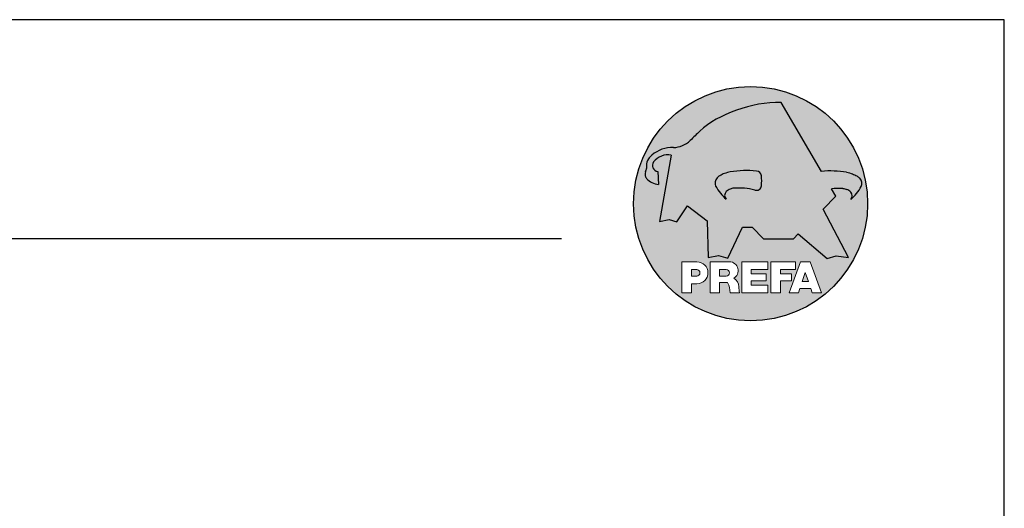
# Model space of a CAD drawing. Units: millimetres. Extents: x 1851 to 5384, y 7671 to 8835.
# Drawn here: x 4384 to 4564, y 8162 to 8251 of the extents above; entities that cross this region are included whole.
import ezdxf

# ---------------------------------------------------------------- set-up
doc = ezdxf.new("R2010")
doc.units = ezdxf.units.MM
doc.layers.add('Blatt', color=6, linetype='Continuous', plot=False)
doc.layers.add('Kopf', color=7, linetype='Continuous')
doc.layers.add('Prefa-Logo', color=7, linetype='Continuous')

# ---------------------------------------------------------------- blocks, each defined once
blk = doc.blocks.new('Prefa-Schraf-Hint')
at = {"layer": 'Prefa-Logo'}
h = blk.add_hatch(color=240, dxfattribs=at)
h.paths.add_polyline_path([(8.713669743432888, -5.477112331202022), (7.821169198228346, -6.39763674756432), (2.359603622598513, -6.39763674756432), (0.2703394443819889, -4.299667428564134), (-1.485396142975787, -4.299667428564134), (-4.176443332329256, -9.948476738405589), (-5.849560348627676, -9.464294275098837), (-7.757309030325302, -9.840328507004472), (-7.946007646847135, -3.120397547334505), (-11.52154311445201, -0.3948598041151854), (-13.4587434342306, -3.30021529518126), (-14.8693254520673, -2.859884460344801), (-16.65034156070811, -3.223503623595149), (-15.30992048161772, 4.344239391080918), (-16.89830719512031, 4.344239391080918), (-16.86393150708727, 3.514437267672292, -0.1451629244046167), (-18.74352160190625, 4.344239391080918), (-20.96184754386587, 4.344239391080918, 0.0511325329919743), (-21.40727606070641, 0, 0.1768674482947087), (-16.37004048023237, -13.79468169313259), (-12.56169104148517, -13.79468169313259), (-12.56169104148512, -10.62366146121991), (-9.806960289985511, -10.62366146121985, -0.61183511759497), (-8.185630090287871, -13.79468169313259), (-7.417384162996825, -13.79468169313259), (-7.417384162996825, -10.62366146121991), (-3.859912253939455, -10.62366146121991, -0.7766121082844887), (-3.0923725251439, -13.62754278267152, -0.0418644378475714), (-2.839979916874369, -13.79468169313259), (-1.622264614458345, -13.79468169313259), (-1.622264614458345, -10.62366146121997), (3.170949294930721, -10.62366146121985), (3.170949294930835, -12.02366146121994), (0.1104917574364208, -12.02366146121994), (0.1104917574362503, -12.8236614612199), (2.844654588173796, -12.82366146122001), (2.844654588173852, -13.79468169313259), (3.715791908398784, -13.79468169313259), (3.715791908398841, -10.62366146121991), (8.239981475343086, -10.62366146121991), (8.23998147534303, -12.02366146121988), (5.448548280293721, -12.02366146121988), (5.44854828029355, -12.82366146122001), (7.480000610476565, -12.82366146122001), (7.480000610476452, -13.79468169313259), (7.953717026367485, -13.79468169313259), (9.130764501865428, -10.62366146121985), (10.01190234958585, -10.62366146121991), (10.89304019730628, -10.62366146121991), (12.9902574176935, -16.27366146121994), (11.26855597295969, -16.27366146121994), (10.99924899340908, -15.47366146121987), (9.024555705762737, -15.47366146121987), (8.75524872621196, -16.27366146121989), (7.033547281478206, -16.27366146121994), (7.953717026367485, -13.79468169313259), (7.480000610476565, -13.79468169313259), (7.480000610476565, -14.07366146122001), (5.448548280293493, -14.07366146122001), (5.448548280293266, -16.27366146121994), (3.715791908398784, -16.27366146121983), (3.715791908398784, -13.79468169313259), (2.844654588173796, -13.79468169313259), (2.844654588173796, -14.0736614612199), (0.1104917574363071, -14.0736614612199), (0.1104917574361934, -14.87366146121985), (3.170949294930778, -14.87366146121997), (3.170949294930835, -16.27366146122), (-1.622264614458345, -16.27366146121994), (-1.622264614458345, -13.79468169313259), (-2.839979916874369, -13.79468169313259, -0.2271124901784709), (-2.151706147098821, -15.19955021376245, 0.0243454164901665), (-2.01456156367351, -16.27366146121994), (-3.747317935567934, -16.27366146121994, 0.1216114793326466), (-4.194275814954949, -14.42366146122003), (-5.684627791102229, -14.42366146121992), (-5.684627791102286, -16.27366146121994), (-7.417384162996825, -16.27366146121994), (-7.417384162996881, -13.79468169313259), (-8.185630090287871, -13.79468169313259, -0.2408217057488117), (-9.806960289985511, -14.62366146122002), (-10.82893466959069, -14.62366146121997), (-10.82893466959058, -16.27366146122), (-12.56169104148512, -16.27366146121994), (-12.56169104148512, -13.79468169313259), (-16.37004048023237, -13.79468169313259, 0.6994267305957164), (21.40727606070641, 0), (14.24071032418857, 0), (13.25666740904256, -0.9899905374059017), (17.93781956997418, -9.85296778731481), (15.63752903237542, -9.519992621747463), (14.00816220869865, -9.986811717300952)])
h.paths.add_polyline_path([(10.01190234958574, -12.58414210727369), (9.593586680452347, -13.79468169313259), (10.4302180187193, -13.79468169313259)], flags=17)
h.paths.add_polyline_path([(10.43021801871936, -13.79468169313259), (9.593586680452347, -13.79468169313259), (9.445347861310495, -14.22366146121999), (10.57845683786121, -14.22366146121999)], flags=17)
h.paths.add_polyline_path([(-4.465536415231781, -12.02366146121994), (-5.684627791101945, -12.02366146121994), (-5.684627791101775, -13.22366146121999), (-4.465536415231781, -13.22366146121999, 1)], flags=17)
h.paths.add_polyline_path([(-9.859831099054134, -12.02366146121994), (-10.82893466959024, -12.02366146121994), (-10.82893466959018, -13.22366146121999), (-9.85983109905419, -13.22366146121999, 1)], flags=17)
h.paths.add_polyline_path([(-14.50479691811006, 8.889802213638175, 0.2764152699815543), (-17.76277998509465, 7.632848320701896, 0.5762430338795599), (-16.96319896791561, 5.910675844815557), (-16.89830719512042, 4.34423939108089), (-15.30992048161761, 4.344239391080861)], flags=17)
edge = h.paths.add_edge_path()
edge.add_ellipse((0.8670907313555744, 11.52904565133849), major_axis=(12.32374040596981, 3.344576806865914), ratio=0.4972171959520399, start_angle=40.87111221016909, end_angle=154.9806125914331, ccw=False)
edge.add_line((5.564908330608261, 18.50830218465762), (12.94183609021587, 5.916561838079758))
edge.add_arc((14.59011065195471, -13.0393784836624), 19.02746652900291, 80.99301597509327, 94.96953651052871, ccw=False)
edge.add_spline(control_points=[(17.56895296084565, 5.753465394023635), (17.93340316693792, 5.686593819120389), (18.29118291882503, 5.585078739828333), (18.91567196815862, 5.345343757160122), (19.18704133706137, 5.216990118624124), (19.4703593824895, 5.050841352964368), (19.49418234051751, 5.03662609537065), (19.5178898993525, 5.022220763670532)], knot_values=[4.554377894288495, 4.554377894288495, 4.554377894288495, 4.554377894288495, 4.919045276488177, 4.919045276488177, 5.212464083099628, 5.212464083099628, 5.239553415340889, 5.239553415340889, 5.239553415340889, 5.239553415340889], degree=3, periodic=0)
edge.add_arc((18.34642767995984, 3.069634817272742), 2.277040976692026, 44.10388302068179, 59.03817130059679, ccw=False)
edge.add_arc((19.03545783908117, 3.708302136457831), 1.337938592223516, 28.37961692703078, 45.000000000127386, ccw=False)
edge.add_line((20.21259992257979, 4.344239391080918), (20.96184754386582, 4.344239391080918))
edge.add_arc((0, 0), 21.40727606070641, 11.70851633747447, 168.2914836625255)
edge.add_line((-20.96184754386587, 4.344239391080918), (-18.74352160190631, 4.344239391080918))
edge.add_arc((-16.40475311049545, 7.098162021292637), 3.61302199129878, 223.606912120304, 229.6604236798662, ccw=False)
edge.add_arc((-17.6319988814933, 5.719083866697275), 1.7797418061361, 209.4810025842784, 218.7031993285605, ccw=False)
edge.add_arc((-17.95313855772821, 5.36622580209007), 1.334885722135716, 159.5916043618625, 203.0668669924519, ccw=False)
edge.add_arc((-20.89407145653183, 6.63982567999983), 1.873124227223935, 334.4419690578901, 346.3378552237152)
edge.add_arc((-20.30168583848052, 6.387408348637904), 1.242355259261055, 351.2025796645553, 361.2173140641627)
edge.add_line((-19.05961096725957, 6.413801614729919), (-19.05961096725957, 6.985585282258995))
edge.add_arc((-16.96231958616124, 6.985585282258966), 2.097291381098327, 144.9999999999976, 179.9999999999992, ccw=False)
edge.add_arc((-17.0136234580404, 7.162419258735411), 1.957244494759803, 136.0105496764285, 148.3809430786567, ccw=False)
edge.add_arc((-14.32837424008949, 4.575683237761552), 5.685751080924928, 93.23611079489382, 136.0498720280768, ccw=False)
edge.add_arc((-14.27261616085303, 1.145541847436106), 9.1146145247351, 89.05096976733182, 92.36881023245888, ccw=False)
edge.add_arc((-14.34469977239348, 15.20480280263791), 4.950923657173535, 272.5821571653851, 312.057799700149)
edge.add_arc((14.62615746290305, -12.59455206084647), 35.21484639755198, 132.7029193317827, 136.7615440081212, ccw=False)
edge = h.paths.add_edge_path(flags=17)
edge.add_arc((16.33041910081186, -0.1028613620034093), 2.999287160922383, 48.39134112205798, 64.74784718435099)
edge.add_ellipse((16.88720768014184, 1.887095777957796), major_axis=(-1.342472813947079, 0.0537253518357499), ratio=0.6525724033871465, start_angle=227.2917366486503, end_angle=274.2435289402897)
edge.add_arc((15.99354356454529, -9.094227187762613), 11.8903713918845, 85.83417635356395, 95.73753295137666)
edge.add_line((14.80484455183699, 2.736576947803627), (15.60435469370492, 1.371886328765924))
edge.add_line((15.60435469370492, 1.371886328765924), (14.24071032418874, 5.68e-14))
edge.add_line((14.24071032418874, 5.68e-14), (21.40727606070641, 0))
edge.add_arc((0, -1.137e-13), 21.40727606070641, 4.564e-13, 11.70851633747484)
edge.add_line((20.96184754386582, 4.344239391080918), (20.21259992257979, 4.344239391080918))
edge.add_arc((19.03545783908106, 3.708302136457916), 1.337938592223516, -25.000000000027228, 28.379616927025324, ccw=False)
edge.add_arc((12.0810174652139, 7.797387866550877), 9.400259266919845, 311.59973428323883, 330.32046579203717, ccw=False)
edge.add_arc((17.6361454512139, 1.453780939555144), 0.9700344629692715, 315.0000000000047, 405)
h = blk.add_hatch(color=240, dxfattribs=at)
edge = h.paths.add_edge_path()
edge.add_spline(control_points=[(-3.708696719107479, 5.816854721883657), (-4.073146925199807, 5.749983146980412), (-4.430926677086858, 5.648468067688355), (-5.055415726420505, 5.408733085020145), (-5.326785095323202, 5.280379446484147), (-5.610103140751334, 5.114230680824391), (-5.633926098779284, 5.100015423230672), (-5.657633657614269, 5.085610091530554)], knot_values=[4.554377894288495, 4.554377894288495, 4.554377894288495, 4.554377894288495, 4.919045276488177, 4.919045276488177, 5.212464083099628, 5.212464083099628, 5.239553415340889, 5.239553415340889, 5.239553415340889, 5.239553415340889], degree=3, periodic=0)
edge.add_arc((-4.486171438221731, 3.133024145132594), 2.277040976692088, 120.9618286993985, 135.8961169793875)
edge.add_arc((-5.175201597342947, 3.771691464317882), 1.337938592223518, 135, 204.9999999999998)
edge.add_arc((1.779238776524152, 7.860777194411014), 9.400259266919795, 209.67953420796, 228.4002657167595)
edge.add_arc((-3.775889209475622, 1.517170267415053), 0.970034462969272, 134.999999999981, 224.999999999962, ccw=False)
edge.add_arc((-2.470162859073525, -0.0394720341429888), 2.999287160922157, 115.25215281565619, 131.6086588779425, ccw=False)
edge.add_ellipse((-3.026951438403671, 1.950485105817818), major_axis=(-1.342472813946925, -0.0537253518355866), ratio=0.652572403387206, start_angle=291.5460745985442, end_angle=312.7082633513564, ccw=False)
edge.add_line((-3.39586544295696, 2.785432365253228), (-3.708696719107479, 5.816854721883686))
h = blk.add_hatch(color=240, dxfattribs=at)
edge = h.paths.add_edge_path()
edge.add_arc((1.078176768660227, 5.040685267071751), 0.9246957960022081, 5.000000000001763, 90.00000000000703)
edge.add_arc((-0.729854410216376, -12.97598915580215), 19.0274665290027, 84.54740410815512, 99.00698402491759)
edge.add_line((-3.708696719107479, 5.8168547218838), (-3.39586544295696, 2.785432365253257))
edge.add_ellipse((-3.026951438403671, 1.950485105817818), major_axis=(-1.342472813946925, -0.0537253518355866), ratio=0.652572403387206, start_angle=267.70826335135644, end_angle=291.5460745985442, ccw=False)
edge.add_arc((-2.144505449236362, -9.097673691995965), 11.95792840502439, 75.9331629297854, 94.23204024608538, ccw=False)
edge.add_arc((1.078176768660227, 3.370600428907494), 0.9246957960022101, 249.9999999999873, 355.0000000000018)
edge.add_arc((-11.73274742917363, 4.205642847989651), 13.76259394361558, 356.1852540916881, 363.8147459083119)
blk = doc.blocks.new('Prefa-Schrift')
at = {"layer": 'Prefa-Logo', "color": 240, "lineweight": 0}
for p, q in [((-12.56169104148512, -10.62366146121991), (-9.806960289985511, -10.62366146121988)), ((-12.56169104148512, -10.62366146121991), (-12.56169104148512, -16.27366146121991)), ((-7.417384162996768, -10.62366146121991), (-3.859912253939455, -10.62366146121991)), ((-7.417384162996768, -10.62366146121991), (-7.417384162996768, -16.27366146121991)), ((-1.622264614458345, -10.62366146121994), (-1.622264614458345, -16.27366146121991)), ((-1.622264614458345, -10.62366146121994), (3.170949294930778, -10.62366146121988)), ((3.170949294930778, -10.62366146121988), (3.170949294930778, -12.02366146121991)), ((3.715791908398841, -10.62366146121991), (8.239981475343086, -10.62366146121994)), ((3.715791908398841, -10.62366146121991), (3.715791908398841, -16.27366146121991)), ((9.130764501865542, -10.62366146121991), (7.033547281478206, -16.27366146121991)), ((8.239981475343086, -10.62366146121994), (8.23998147534303, -12.02366146121991)), ((9.130764501865542, -10.62366146121991), (10.01190234958585, -10.62366146121991)), ((10.89304019730628, -10.62366146121991), (10.01190234958596, -10.62366146121991)), ((10.89304019730628, -10.62366146121991), (12.99025741769355, -16.27366146121991)), ((-10.82893466959024, -12.02366146121994), (-9.859831099054134, -12.02366146121991)), ((-10.82893466959024, -12.02366146121994), (-10.82893466959018, -13.22366146121996)), ((-5.684627791101888, -12.02366146121994), (-4.465536415231781, -12.02366146121991)), ((-5.684627791101888, -12.02366146121994), (-5.684627791101831, -13.22366146121996)), ((0.110491757436364, -12.02366146121994), (0.1104917574362503, -12.82366146121993)), ((0.110491757436364, -12.02366146121994), (3.170949294930721, -12.02366146121991)), ((5.448548280293607, -12.02366146121991), (8.23998147534303, -12.02366146121991)), ((5.448548280293607, -12.02366146121991), (5.448548280293493, -12.82366146121998)), ((10.01190234958585, -12.58414210727369), (9.445347861310552, -14.22366146121996)), ((10.01190234958585, -12.58414210727369), (10.57845683786121, -14.22366146121996)), ((-10.82893466959041, -13.22366146121996), (-9.85983109905419, -13.22366146121996)), ((-5.684627791102059, -13.22366146121996), (-4.465536415231781, -13.22366146121996)), ((0.1104917574362503, -12.82366146121993), (2.844654588173852, -12.82366146121995)), ((0.1104917574362503, -14.07366146121993), (2.844654588173852, -14.07366146121995)), ((0.1104917574362503, -14.07366146121995), (0.1104917574361934, -14.87366146121991)), ((2.844654588173852, -12.82366146121993), (2.844654588173852, -14.07366146121995)), ((5.448548280293493, -12.82366146121998), (7.480000610476565, -12.82366146121995)), ((5.448548280293437, -14.07366146121995), (7.480000610476508, -14.07366146121995)), ((5.448548280293437, -14.07366146121995), (5.448548280293323, -16.27366146121991)), ((7.480000610476508, -14.07366146121995), (7.480000610476565, -12.82366146121995)), ((9.445347861310495, -14.22366146121996), (10.57845683786126, -14.22366146121996)), ((-10.82893466959063, -14.62366146121999), (-10.82893466959063, -16.27366146121991)), ((-9.806960289985398, -14.62366146122002), (-10.82893466959063, -14.62366146121999)), ((-5.684627791102229, -14.42366146121995), (-5.684627791102286, -16.27366146121991)), ((-4.194275814955005, -14.42366146122006), (-5.684627791102229, -14.42366146121998)), ((0.1104917574361934, -14.87366146121991), (3.170949294930835, -14.87366146121994)), ((3.170949294930778, -14.87366146121997), (3.170949294930778, -16.27366146121994)), ((9.02455570576268, -15.47366146121996), (8.755248726212074, -16.27366146121991)), ((9.024555705762621, -15.4736614612199), (10.99924899340902, -15.4736614612199)), ((10.99924899340908, -15.47366146121993), (11.26855597295969, -16.27366146121991)), ((-12.56169104148506, -16.27366146121994), (-10.82893466959063, -16.27366146121997)), ((-12.56169104148512, -16.27366146121991), (-10.82893466959063, -16.27366146121991)), ((-7.417384162996711, -16.27366146121994), (-5.684627791102286, -16.27366146121997)), ((-7.417384162996768, -16.27366146121991), (-5.684627791102286, -16.27366146121991)), ((-3.747317935567934, -16.27366146121991), (-2.01456156367351, -16.27366146121994)), ((-3.747317935567991, -16.27366146121989), (-2.01456156367351, -16.27366146121989)), ((-1.622264614458345, -16.27366146121991), (3.170949294930778, -16.27366146121994)), ((3.715791908398841, -16.27366146121991), (5.448548280293323, -16.27366146121991)), ((7.033547281478206, -16.27366146121991), (8.755248726212017, -16.27366146121989)), ((11.26855597295974, -16.27366146121991), (12.99025741769355, -16.27366146121991))]:
    blk.add_line(p, q, dxfattribs=at)
for centre, radius, start, end in [((-9.806960289985454, -12.62366146121997), 2.000000000000028, 270, 90), ((-3.859912253939455, -12.22366146121996), 1.600000000000051, 298.6666155529931, 90.00000000002932), ((-9.85983109905419, -12.62366146121997), 0.6000000000000228, 270, 89.99999999999349), ((-4.465536415231781, -12.62366146121997), 0.6000000000000228, 270, 89.99999999999349), ((-3.962522918692286, -15.21567237339229), 1.810888540003307, 0.5101053356972639, 61.28127147630889), ((-7.717646492124515, -16.25389603372562), 3.970377755218348, 359.7147676308906, 27.44987267331893), ((8.940241149332053, -14.3291201822189), 11.12604796262415, 184.4870363140852, 190.0654928339572)]:
    blk.add_arc(centre, radius, start, end, dxfattribs=at)
blk = doc.blocks.new('Prefa-Stier')
at = {"layer": 'Prefa-Logo', "color": 240}
for p, q in [((12.94183609021587, 5.916561838079758), (5.564908330608204, 18.50830218465768)), ((-14.50479691811006, 8.889802213638175), (-16.65034156070805, -3.223503623595206)), ((-19.05961096725957, 7.114199345020693), (-19.05961096725957, 6.413801614729919)), ((-16.96319896791561, 5.910675844815557), (-16.86393150708727, 3.514437267672292)), ((15.60435469370486, 1.371886328765867), (14.80484455183699, 2.736576947803627)), ((13.25666740904262, -0.9899905374059017), (15.60435469370486, 1.371886328765867)), ((-13.45874343423065, -3.30021529518126), (-11.52154311445201, -0.3948598041151854)), ((-11.52154311445201, -0.3948598041151854), (-7.946007646847192, -3.120397547334505)), ((17.93781956997418, -9.85296778731481), (13.25666740904262, -0.9899905374059017)), ((-16.65034156070805, -3.223503623595206), (-14.86932545206719, -2.859884460344801)), ((-14.86932545206719, -2.859884460344801), (-13.45874343423065, -3.30021529518126)), ((-7.946007646847192, -3.120397547334505), (-7.757309030325359, -9.840328507004415)), ((-4.176443332329199, -9.948476738405589), (-1.485396142975787, -4.299667428564134)), ((-1.485396142975787, -4.299667428564134), (0.2703394443819889, -4.299667428564134)), ((0.2703394443819889, -4.299667428564134), (2.359603622598569, -6.39763674756432)), ((2.359603622598569, -6.39763674756432), (7.82116919822829, -6.39763674756432)), ((7.82116919822829, -6.39763674756432), (8.713669743433002, -5.477112331202079)), ((8.713669743433002, -5.477112331202079), (14.00816220869865, -9.986811717300952)), ((-7.757309030325359, -9.840328507004415), (-5.849560348627619, -9.464294275098837)), ((-5.849560348627619, -9.464294275098837), (-4.176443332329199, -9.948476738405589)), ((14.00816220869865, -9.986811717300952), (15.63752903237537, -9.519992621747406)), ((15.63752903237537, -9.519992621747406), (17.93781956997418, -9.85296778731481))]:
    blk.add_line(p, q, dxfattribs=at)
for centre, radius, start, end in [((14.62615746290345, -12.59455206084615), 35.21484639755211, 132.7029193317839, 136.7615440081231), ((-14.34469977239342, 15.20480280263788), 4.950923657173517, 272.582157165385, 312.0577997001403), ((-14.32837424008954, 4.57568323776158), 5.68575108092489, 93.236110794882, 136.0911558149189), ((-14.27261616085331, 1.145541847436447), 9.114614524734789, 89.05096976733012, 92.36881023244968), ((-16.96231958616124, 6.985585282258995), 2.097291381098336, 145.0000000000013, 180), ((-17.01362345804063, 7.162419258735184), 1.95724449475975, 136.1304781646935, 148.3809430786495), ((-16.86393150708727, 7.003467840692792), 1.09729138109833, 145.0000000000013, 264.8095890212392), ((-15.08381405421886, 5.539826231551671), 3.399647029393505, 80.19375874378052, 142.0002056721391), ((-17.95313855772821, 5.366225802090042), 1.334885722135736, 159.5916043618611, 203.0668669924537), ((-20.89407145653177, 6.639825679999859), 1.873124227223879, 334.4419690578889, 346.3378552237139), ((-20.30168583848064, 6.387408348637876), 1.242355259261141, 351.202579664556, 1.217314064164572), ((-0.7298544102164897, -12.97598915580221), 19.02746652900274, 84.54740410815612, 99.0069840249184), ((-3.439593975223488, 5.84549285252612), 2.84e-14, 270, 99.84963817001412), ((1.078176768660114, 5.040685267071779), 0.9246957960021973, 4.999999999999743, 90), ((14.59011065195466, -13.03937848366223), 19.02746652900274, 80.99301597508163, 94.96953651052944), ((17.29985021696166, 5.782103524666098), 2.84e-14, 80.15036182998588, 270), ((-17.63199888149341, 5.719083866697332), 1.779741806136132, 208.828667979408, 218.7031993285456), ((-16.40475311049545, 7.098162021292637), 3.613021991298746, 223.6069121202939, 262.6985423746962), ((-5.175201597342947, 3.771691464317882), 1.337938592223508, 135, 204.9999999999994), ((-4.486171438221731, 3.133024145132765), 2.277040976692006, 120.9618286994039, 135.8961169793891), ((-11.73274742917363, 4.205642847989594), 13.76259394361557, 356.1852540916882, 3.814745908311722), ((18.3464276799599, 3.069634817272742), 2.277040976692006, 44.10388302061081, 59.03817130059611), ((19.03545783908112, 3.708302136457859), 1.337938592223508, 335.0000000000006, 45), ((1.779238776524266, 7.8607771944109), 9.400259266919795, 209.6795342079579, 228.4002657167612), ((-3.775889209475735, 1.517170267415167), 0.970034462969267, 135.0000000000011, 224.9999999999989), ((-2.470162859073809, -0.0394720341434436), 2.999287160922371, 115.2521528156451, 131.608658877939), ((-2.144505449236248, -9.097673691996079), 11.95792840502449, 75.93316292978727, 94.23204024608475), ((1.078176768660114, 3.370600428907522), 0.9246957960021973, 249.9999999999999, 355.0000000000003), ((15.99354356454518, -9.094227187762497), 11.89037139188436, 85.83417635356334, 95.73753295137494), ((16.33041910081198, -0.1028613620034662), 2.999287160922371, 48.39134112206099, 64.7478471843549), ((12.0810174652139, 7.797387866550877), 9.400259266919795, 311.5997342832388, 330.3204657920421), ((17.6361454512139, 1.453780939555144), 0.970034462969267, 315.0000000000012, 44.99999999999885)]:
    blk.add_arc(centre, radius, start, end, dxfattribs=at)
for centre, major_axis, ratio, start_param, end_param in [((0.8670907313555744, 11.52904565133849), (12.32374040596983, 3.344576806865916), 0.4972171959520393, 7.332456767364511, 8.67100775219378), ((-3.026951438403671, 1.950485105817818), (-1.342472813946924, -0.0537253518355866), 0.6525724033872057, 4.68627916702067, 5.254535189451109)]:
    blk.add_ellipse(centre, major_axis=major_axis, ratio=ratio, start_param=start_param, end_param=end_param, dxfattribs=at)
at = {"layer": 'Prefa-Logo', "color": 240, "extrusion": (0, 0, -1)}
blk.add_ellipse((16.88720768014184, 1.887095777957796), major_axis=(-1.342472813946798, 0.0537253518355653), ratio=0.6525724033872837, start_param=1.522413717048153, end_param=2.11294253586138, dxfattribs=at)
at = {"layer": 'Prefa-Logo', "color": 240}
for points in [[(-3.708696719107479, 5.816854721883657), (-4.07314692519975, 5.749983146980412), (-4.430926677086858, 5.648468067688355), (-5.055415726420449, 5.408733085020145), (-5.326785095323202, 5.280379446484147), (-5.610103140751334, 5.114230680824391), (-5.63392609877934, 5.100015423230672), (-5.657633657614326, 5.085610091530554)], [(17.56895296084565, 5.753465394023635), (17.93340316693792, 5.686593819120389), (18.29118291882503, 5.585078739828333), (18.91567196815862, 5.345343757160122), (19.18704133706137, 5.216990118624124), (19.4703593824895, 5.050841352964368), (19.49418234051751, 5.03662609537065), (19.5178898993525, 5.022220763670532)]]:
    blk.add_open_spline(points, degree=3, knots=[4.554377894288495, 4.554377894288495, 4.554377894288495, 4.554377894288495, 4.919045276488177, 4.919045276488177, 5.212464083099628, 5.212464083099628, 5.239553415340889, 5.239553415340889, 5.239553415340889, 5.239553415340889], dxfattribs=at)
blk = doc.blocks.new('Prefa-Schraf-Stier')
at = {"layer": 'Prefa-Logo'}
h = blk.add_hatch(color=7, dxfattribs=at)
edge = h.paths.add_edge_path()
edge.add_ellipse((0.8670907313555744, 11.52904565133849), major_axis=(12.32374040596984, 3.344576806865918), ratio=0.4972171959520394, start_angle=400.8711122101691, end_angle=485.1968347854302)
edge.add_line((-4.780658473637743, 16.20446323763923), (-3.708696719107535, 5.8168547218838))
edge.add_arc((-0.7298544102166602, -12.97598915580221), 19.02746652900273, 84.54740410815458, 99.0069840249169, ccw=False)
edge.add_arc((1.078176768660171, 5.040685267071751), 0.9246957960022111, 2.458762372333922, 90.00000000001052, ccw=False)
edge.add_arc((-11.7327474291738, 4.205642847989196), 13.76259394361571, -1.8069053489597877, 3.644016464076401, ccw=False)
edge.add_line((2.023003304735937, 3.771691464317882), (11.83539938020698, 3.771691464317882))
edge.add_arc((25.59300367091259, 4.142253520129315), 13.76259394361571, 176.3559835359305, 181.5428928704389, ccw=False)
edge.add_arc((12.78207947307868, 4.977295939211728), 0.9246957960022113, 90.0000000000141, 177.5412376277598, ccw=False)
edge.add_arc((14.59011065195722, -13.03937848366206), 19.02746652900274, 94.96953651053639, 95.45259589185179, ccw=False)
edge.add_line((12.94183609021587, 5.916561838079729), (5.564908330608204, 18.50830218465768))
h = blk.add_hatch(color=7, dxfattribs=at)
edge = h.paths.add_edge_path()
edge.add_ellipse((0.8670907313555744, 11.52904565133849), major_axis=(12.32374040596981, 3.344576806865914), ratio=0.4972171959520399, start_angle=125.1968347854303, end_angle=154.9806125914331)
edge.add_arc((14.62615746290311, -12.59455206084632), 35.21484639755198, 132.7029193317828, 136.7615440081218)
edge.add_arc((-14.34469977239342, 15.20480280263791), 4.950923657173536, 272.58215716538507, 312.05779970014555, ccw=False)
edge.add_arc((-14.27261616085309, 1.145541847436135), 9.1146145247351, 89.0509697673311, 92.36881023245103)
edge.add_arc((-14.32837424008954, 4.575683237761552), 5.685751080924929, 93.23611079488116, 136.0911558149187)
edge.add_arc((-17.01362345804063, 7.162419258735155), 1.957244494759803, 136.1304781646912, 148.3809430786491)
edge.add_arc((-16.96231958616124, 6.985585282258995), 2.097291381098342, 145.0000000000003, 180)
edge.add_line((-19.05961096725957, 6.985585282258995), (-19.05961096725957, 6.413801614729919))
edge.add_arc((-20.30168583848052, 6.387408348637734), 1.242355259261055, -8.797420335430104, 1.21731406417058, ccw=False)
edge.add_arc((-20.89407145653183, 6.639825679999944), 1.873124227223935, 334.4419690578869, 346.3378552237164, ccw=False)
edge.add_arc((-17.95313855772826, 5.36622580209007), 1.334885722135717, 159.5916043618616, 203.0668669924583)
edge.add_arc((-17.6319988814933, 5.719083866697076), 1.7797418061361, 209.4810025842768, 218.7031993285367)
edge.add_arc((-16.4047531104955, 7.09816202129275), 3.61302199129878, 223.6069121202967, 262.698542374697)
edge.add_line((-16.86393150708727, 3.514437267672292), (-16.96319896791561, 5.910675844815557))
edge.add_arc((-16.86393150708733, 7.003467840692792), 1.097291381098312, 145.0000000000382, 264.80958902124365, ccw=False)
edge.add_arc((-15.08381405421886, 5.539826231551671), 3.399647029393477, 80.19375874377971, 142.0002056721521, ccw=False)
edge.add_line((-14.50479691811006, 8.889802213638148), (-16.650341560708, -3.223503623595206))
edge.add_line((-16.650341560708, -3.223503623595206), (-14.86932545206719, -2.859884460344829))
edge.add_line((-14.86932545206719, -2.859884460344829), (-13.4587434342306, -3.30021529518126))
edge.add_line((-13.4587434342306, -3.30021529518126), (-11.52154311445207, -0.3948598041152138))
edge.add_line((-11.52154311445207, -0.3948598041152138), (-7.946007646847306, -3.120397547334448))
edge.add_line((-7.946007646847306, -3.120397547334448), (-7.757309030325359, -9.840328507004358))
edge.add_line((-7.757309030325359, -9.840328507004358), (-5.849560348627562, -9.464294275098837))
edge.add_line((-5.849560348627562, -9.464294275098837), (-4.176443332329142, -9.948476738405589))
edge.add_line((-4.176443332329142, -9.948476738405589), (-2.454732118524987, -6.334412157199892))
edge.add_line((-2.454732118524987, -6.334412157199892), (-3.395865442957074, 2.785432365253257))
edge.add_ellipse((-3.026951438403671, 1.950485105817818), major_axis=(1.342472813947162, 0.0537253518357972), ratio=0.6525724033870928, start_angle=111.5460745985389, end_angle=132.7082633513479)
edge.add_arc((-2.470162859073809, -0.0394720341434152), 2.999287160922382, 115.2521528156468, 131.6086588779396)
edge.add_arc((-3.775889209475792, 1.517170267415195), 0.9700344629692709, 134.9999999999988, 225.0000000000249)
edge.add_arc((1.779238776524266, 7.8607771944109), 9.400259266919765, 209.6795342079583, 228.4002657167638, ccw=False)
edge.add_arc((-5.175201597342947, 3.771691464317882), 1.337938592223516, 135.0000000000378, 204.9999999999944, ccw=False)
edge.add_arc((-4.486171438221788, 3.133024145132708), 2.277040976692026, 120.9618286994, 135.8961169794108, ccw=False)
edge.add_spline(control_points=[(-5.657633657614326, 5.085610091530554), (-5.63392609877934, 5.100015423230672), (-5.610103140751334, 5.114230680824391), (-5.326785095323202, 5.280379446484147), (-5.055415726420449, 5.408733085020145), (-4.430926677086858, 5.648468067688355), (-4.07314692519975, 5.749983146980412), (-3.708696719107479, 5.816854721883657)], knot_values=[4.554377894288496, 4.554377894288496, 4.554377894288496, 4.554377894288496, 4.581467226529757, 4.581467226529757, 4.874886033141208, 4.874886033141208, 5.23955341534089, 5.23955341534089, 5.23955341534089, 5.23955341534089], degree=3, periodic=0)
edge.add_line((-3.708696719107479, 5.816854721883657), (-4.780658473637629, 16.20446323763926))
h = blk.add_hatch(color=7, dxfattribs=at)
edge = h.paths.add_edge_path()
edge.add_arc((12.78207947307794, 4.9772959392117), 0.9246957960022081, 449.99999999999295, 534.9999999999982, ccw=False)
edge.add_arc((14.59011065195454, -13.0393784836622), 19.0274665290027, 440.9930159750824, 455.45259589184485, ccw=False)
edge.add_line((17.56895296084565, 5.753465394023749), (17.25612168469513, 2.722043037393206))
edge.add_ellipse((16.88720768014184, 1.887095777957767), major_axis=(1.342472813946925, -0.0537253518355866), ratio=0.652572403387206, start_angle=68.45392540145583, end_angle=92.29173664864354)
edge.add_arc((16.00476169097453, -9.161063019856014), 11.95792840502439, 445.7679597539146, 464.0668370702146)
edge.add_arc((12.78207947307794, 3.307211101047442), 0.9246957960022101, 184.9999999999983, 290.00000000001273, ccw=False)
edge.add_arc((25.5930036709118, 4.1422535201296), 13.76259394361558, 176.1852540916881, 183.8147459083119, ccw=False)
h = blk.add_hatch(color=7, dxfattribs=at)
edge = h.paths.add_edge_path()
edge.add_spline(control_points=[(17.56895296084565, 5.753465394023606), (17.93340316693798, 5.686593819120361), (18.29118291882503, 5.585078739828304), (18.91567196815868, 5.345343757160094), (19.18704133706137, 5.216990118624096), (19.4703593824895, 5.05084135296434), (19.49418234051745, 5.036626095370621), (19.51788989935244, 5.022220763670503)], knot_values=[4.554377894288495, 4.554377894288495, 4.554377894288495, 4.554377894288495, 4.919045276488177, 4.919045276488177, 5.212464083099628, 5.212464083099628, 5.239553415340889, 5.239553415340889, 5.239553415340889, 5.239553415340889], degree=3, periodic=0)
edge.add_arc((18.3464276799599, 3.069634817272543), 2.277040976692088, 404.1038830206125, 419.03817130060145, ccw=False)
edge.add_arc((19.03545783908112, 3.708302136457831), 1.337938592223518, 335.00000000000017, 405, ccw=False)
edge.add_arc((12.08101746521402, 7.797387866550963), 9.400259266919795, 311.59973428324054, 330.32046579203995, ccw=False)
edge.add_arc((17.63614545121379, 1.453780939555002), 0.970034462969272, 315.000000000038, 405.0000000000189)
edge.add_arc((16.33041910081169, -0.1028613620030399), 2.999287160922157, 408.3913411220575, 424.7478471843437)
edge.add_ellipse((16.88720768014184, 1.887095777957767), major_axis=(1.342472813946925, -0.0537253518355866), ratio=0.652572403387206, start_angle=47.29173664864361, end_angle=68.45392540145583)
edge.add_line((17.25612168469513, 2.722043037393177), (17.56895296084565, 5.753465394023635))
h = blk.add_hatch(color=7, dxfattribs=at)
edge = h.paths.add_edge_path()
edge.add_line((13.25666740904262, -0.9899905374058732), (15.6043546937048, 1.371886328765867))
edge.add_line((15.6043546937048, 1.371886328765867), (14.80488142646857, 2.736514006183256))
edge.add_arc((16.00476169097487, -9.161063019856215), 11.95792840502461, 95.75885415669678, 104.066837070213)
edge.add_arc((12.78207947307857, 3.307211101047528), 0.9246957960021951, 182.4587623724009, 290.00000000001273, ccw=False)
edge.add_arc((25.59300367091254, 4.142253520129031), 13.76259394361571, 181.5428928704377, 183.6440164640765, ccw=False)
edge.add_line((11.83539938020698, 3.771691464317882), (2.02300330473588, 3.771691464317882))
edge.add_arc((-11.73274742917385, 4.205642847989111), 13.76259394361571, 356.35598353592, 358.19309465104055, ccw=False)
edge.add_arc((1.078176768660057, 3.37060042890755), 0.9246957960021953, 250.000000000005, 357.5412376275517, ccw=False)
edge.add_arc((-2.144505449236248, -9.097673691996192), 11.9579284050246, 75.9331629297856, 94.23204024608584)
edge.add_ellipse((-3.026951438403671, 1.950485105817818), major_axis=(-1.342472813946925, -0.0537253518355866), ratio=0.6525724033872061, start_angle=267.7082633513564, end_angle=291.5460745985441)
edge.add_line((-3.395865442957017, 2.785432365253285), (-2.45473211852493, -6.334412157199892))
edge.add_line((-2.45473211852493, -6.334412157199892), (-1.485396142975844, -4.299667428564106))
edge.add_line((-1.485396142975844, -4.299667428564106), (0.2703394443820457, -4.299667428564134))
edge.add_line((0.2703394443820457, -4.299667428564134), (2.359603622598569, -6.39763674756432))
edge.add_line((2.359603622598569, -6.39763674756432), (7.82116919822829, -6.39763674756432))
edge.add_line((7.82116919822829, -6.39763674756432), (8.713669743432945, -5.47711233120205))
edge.add_line((8.713669743432945, -5.47711233120205), (14.00816220869859, -9.986811717300952))
edge.add_line((14.00816220869859, -9.986811717300952), (15.63752903237531, -9.519992621747406))
edge.add_line((15.63752903237531, -9.519992621747406), (17.93781956997424, -9.852967787314839))
edge.add_line((17.93781956997424, -9.852967787314839), (13.25666740904262, -0.9899905374058732))
blk = doc.blocks.new('Prefa-Logo')
at = {"layer": 'Prefa-Logo', "color": 240}
blk.add_circle((0, 0), 21.40727606070641, dxfattribs=at)
at = {"layer": 'Prefa-Logo'}
for name in ['Prefa-Schraf-Hint', 'Prefa-Schraf-Stier']:
    blk.add_blockref(name, (0, 0), dxfattribs=at)
at = {"layer": 'Prefa-Logo', "lineweight": 0}
for name in ['Prefa-Stier', 'Prefa-Schrift']:
    blk.add_blockref(name, (0, 0), dxfattribs=at)

msp = doc.modelspace()

# ---------------------------------------------------------------- linework, layer by layer
at = {"layer": 'Blatt'}
msp.add_lwpolyline([(4173.89104205739, 7679.031784062584), (4563.89104205739, 7679.031784062584), (4563.89104205739, 8251.031784062585), (4173.89104205739, 8251.031784062585)], close=True, dxfattribs=at)
at = {"layer": 'Kopf'}
msp.add_line((4198.891042057389, 8211.031784062585), (4482.891042057389, 8211.031784062585), dxfattribs=at)

# ---------------------------------------------------------------- block references
at = {"layer": 'Prefa-Logo'}
msp.add_blockref('Prefa-Logo', (4517.483765996683, 8217.4043198402), dxfattribs=at)

doc.saveas('drawing.dxf')
